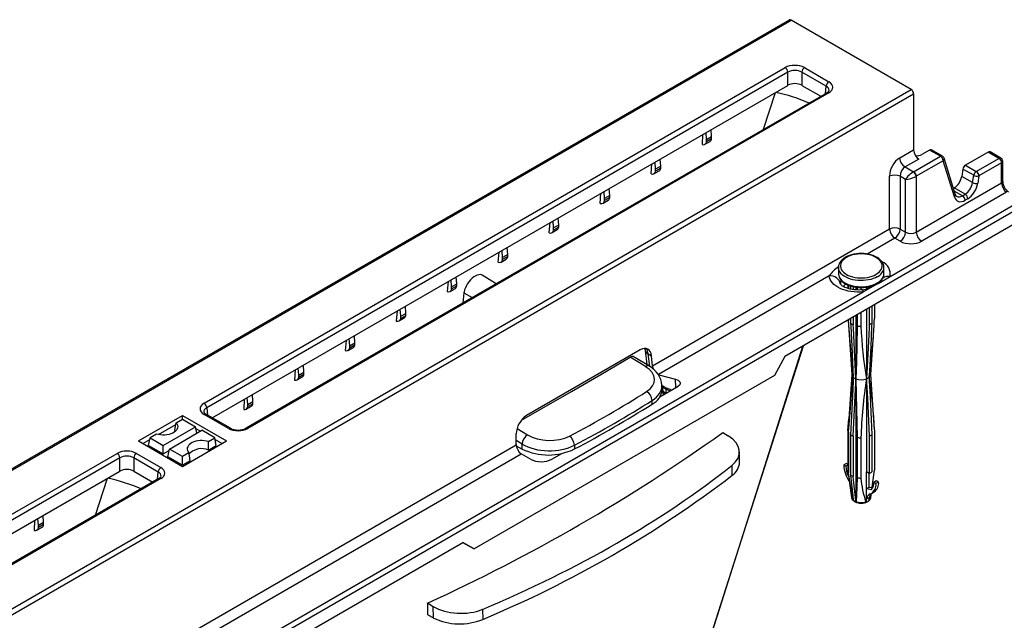
# Model space of a CAD drawing. Units: millimetres. Extents: x 70 to 4130, y 70 to 2900.
# Drawn here: x 3673 to 3933, y 2607 to 2765 of the extents above; entities that cross this region are included whole.
import ezdxf

# ---------------------------------------------------------------- set-up
doc = ezdxf.new("R2010")
doc.units = ezdxf.units.MM
doc.header["$LTSCALE"] = 10
doc.layers.add('HAURATON_PRODUCT_CONTOUR', color=7, linetype='Continuous', lineweight=25)

msp = doc.modelspace()

# ---------------------------------------------------------------- linework, layer by layer
at = {"layer": 'HAURATON_PRODUCT_CONTOUR'}
for p, q in [((3875.83, 2765.42), (3523.76, 2562.17)), ((3524.27, 2562.13), (3876.34, 2765.38)), ((3907.95, 2747.13), (3876.34, 2765.38)), ((3721.59, 2664.44), (3874.75, 2752.87)), ((3875.46, 2751.68), (3722.29, 2663.26)), ((3875.46, 2748.2), (3875.46, 2751.68)), ((3885.57, 2747.97), (3879.13, 2751.68)), ((3879.13, 2751.68), (3879.13, 2748.2)), ((3879.84, 2752.87), (3886.28, 2749.15)), ((3555.88, 2543.88), (3907.95, 2747.13)), ((3556.55, 2542.68), (3908.62, 2745.93)), ((3723.73, 2660.61), (3875.46, 2748.2)), ((3885.78, 2746.26), (3732.61, 2657.84)), ((3886.28, 2746.21), (3733.11, 2657.79)), ((3869.08, 2736.62), (3872.19, 2746.31)), ((3879.13, 2748.2), (3884.13, 2745.31)), ((3885.4, 2746.04), (3885.57, 2747.97)), ((3908.62, 2745.93), (3908.62, 2731.18)), ((3854.03, 2733.88), (3853.89, 2735.75)), ((3855.38, 2734.66), (3855.25, 2736.53)), ((3852.97, 2732.59), (3853.08, 2735.28)), ((3853.62, 2732.66), (3854.99, 2733.45)), ((3855.38, 2734.66), (3854.03, 2733.88)), ((3855.38, 2734.12), (3854.03, 2733.34)), ((3854.03, 2733.34), (3854.03, 2733.88)), ((3855.38, 2734.12), (3855.38, 2734.66)), ((3904.94, 2729.06), (3908.62, 2731.18)), ((3912.82, 2731.16), (3910.74, 2729.96)), ((3915.69, 2729.51), (3912.82, 2731.16)), ((3916.19, 2729.56), (3913.33, 2731.21)), ((3928.24, 2730.61), (3922.26, 2727.16)), ((3931.11, 2728.95), (3928.24, 2730.61)), ((3931.61, 2729), (3928.75, 2730.65)), ((3839.47, 2724.85), (3839.64, 2727.53)), ((3840.59, 2726.13), (3840.45, 2727.99)), ((3841.94, 2726.91), (3841.81, 2728.78)), ((3909.96, 2728.78), (3906.35, 2726.69)), ((3908.62, 2725.42), (3915.69, 2729.51)), ((3916.4, 2728.32), (3909.32, 2724.24)), ((3919.35, 2718.83), (3916.4, 2728.32)), ((3919.6, 2719.49), (3916.65, 2728.99)), ((3925.13, 2725.5), (3931.11, 2728.95)), ((3931.81, 2727.77), (3925.83, 2724.32)), ((3931.81, 2722.48), (3931.81, 2727.77)), ((3932.11, 2722.85), (3932.11, 2728.14)), ((3840.18, 2724.9), (3841.56, 2725.7)), ((3841.94, 2726.91), (3840.59, 2726.13)), ((3841.94, 2726.37), (3840.59, 2725.59)), ((3840.59, 2725.59), (3840.59, 2726.13)), ((3841.94, 2726.37), (3841.94, 2726.91)), ((3906.35, 2726.69), (3908.58, 2725.4)), ((3921.6, 2726.14), (3921.29, 2724.21)), ((3924.44, 2724.5), (3921.6, 2726.14)), ((3922.26, 2727.16), (3925.13, 2725.5)), ((3902.25, 2710.32), (3902.25, 2724.25)), ((3906.5, 2723.43), (3905.08, 2724.25)), ((3905.08, 2724.25), (3905.08, 2710.32)), ((3906.5, 2709.5), (3906.5, 2723.43)), ((3909.32, 2724.24), (3909.32, 2709.5)), ((3909.32, 2709.5), (3931.81, 2722.48)), ((3924.13, 2722.57), (3921.29, 2724.21)), ((3924.13, 2722.57), (3924.44, 2724.5)), ((3925.83, 2724.32), (3925.52, 2722.39)), ((3825.99, 2717.11), (3826.21, 2719.77)), ((3827.16, 2718.37), (3827.02, 2720.24)), ((3828.51, 2719.15), (3828.38, 2721.02)), ((3933.12, 2720.06), (3910.74, 2707.13)), ((3919.32, 2721.17), (3919.12, 2721.05)), ((3922.19, 2719.51), (3919.32, 2721.17)), ((3921.49, 2719.1), (3919.33, 2720.35)), ((3826.75, 2717.15), (3828.12, 2717.94)), ((3828.51, 2719.15), (3827.16, 2718.37)), ((3828.51, 2718.61), (3827.16, 2717.83)), ((3827.16, 2717.83), (3827.16, 2718.37)), ((3828.51, 2718.61), (3828.51, 2719.15)), ((3902.42, 2697.86), (3936.99, 2717.82)), ((3921.49, 2719.1), (3922.19, 2719.51)), ((3922.9, 2718.33), (3922.19, 2717.92)), ((3590.08, 2515.97), (3937.7, 2716.64)), ((3812.52, 2709.36), (3812.78, 2712.02)), ((3813.72, 2710.62), (3813.58, 2712.48)), ((3815.07, 2711.4), (3814.94, 2713.27)), ((3937.7, 2713.16), (3874.64, 2676.75)), ((3813.31, 2709.39), (3814.69, 2710.19)), ((3815.07, 2711.4), (3813.72, 2710.62)), ((3815.07, 2710.85), (3813.72, 2710.08)), ((3813.72, 2710.08), (3813.72, 2710.62)), ((3815.07, 2710.85), (3815.07, 2711.4)), ((3902.25, 2710.32), (3839.77, 2674.25)), ((3905.08, 2710.32), (3906.5, 2709.5)), ((3903.66, 2707.96), (3896.39, 2703.76)), ((3905.09, 2707.13), (3903.66, 2707.96)), ((3799.07, 2701.61), (3799.35, 2704.26)), ((3800.29, 2702.86), (3800.15, 2704.72)), ((3801.64, 2703.64), (3801.51, 2705.51)), ((3799.88, 2701.64), (3801.25, 2702.43)), ((3801.64, 2703.64), (3800.29, 2702.86)), ((3801.64, 2703.1), (3800.29, 2702.32)), ((3800.29, 2702.32), (3800.29, 2702.86)), ((3801.64, 2703.1), (3801.64, 2703.64)), ((3888.8, 2700.22), (3888.8, 2698.59)), ((3888.8, 2700.16), (3888.8, 2700.22)), ((3900.8, 2698.59), (3900.8, 2700.22)), ((3785.91, 2696.51), (3785.64, 2693.85)), ((3786.85, 2695.1), (3786.71, 2696.97)), ((3788.2, 2695.88), (3788.07, 2697.75)), ((3798.58, 2695.92), (3794.87, 2698.17)), ((3886.37, 2697.97), (3841.35, 2671.98)), ((3899.24, 2696.02), (3902.42, 2697.86)), ((3786.44, 2693.88), (3787.82, 2694.68)), ((3786.85, 2695.1), (3788.2, 2695.88)), ((3786.85, 2694.56), (3788.2, 2695.34)), ((3786.85, 2694.56), (3786.85, 2695.1)), ((3788.2, 2695.34), (3788.2, 2695.88)), ((3891.3, 2695.6), (3891.3, 2694.68)), ((3891.46, 2695.53), (3891.46, 2694.63)), ((3891.99, 2695.34), (3891.99, 2694.49)), ((3892.7, 2695.14), (3892.7, 2694.37)), ((3893.42, 2695.01), (3893.42, 2694.29)), ((3893.72, 2694.98), (3893.72, 2694.28)), ((3894.71, 2694.91), (3894.71, 2694.29)), ((3895.35, 2693.78), (3898.53, 2695.62)), ((3896.17, 2695.01), (3896.17, 2694.58)), ((3896.89, 2695.14), (3896.89, 2694.87)), ((3897.6, 2695.34), (3897.6, 2695.2)), ((3898.24, 2695.57), (3898.08, 2695.48)), ((3898.53, 2695.62), (3899.24, 2696.02)), ((3589.34, 2517.13), (3895.35, 2693.78)), ((3790.09, 2693.5), (3789.83, 2690.87)), ((3790.09, 2693.5), (3792.27, 2692.28)), ((3772.47, 2688.75), (3772.22, 2686.09)), ((3773.42, 2687.35), (3773.28, 2689.21)), ((3774.77, 2688.13), (3774.64, 2690)), ((3896.17, 2689.19), (3896.17, 2670.85)), ((3896.89, 2689.6), (3896.89, 2685.13)), ((3897.6, 2690.01), (3897.6, 2685.54)), ((3898.29, 2690.41), (3898.29, 2686.8)), ((3773.01, 2686.12), (3774.38, 2686.92)), ((3773.42, 2687.35), (3774.77, 2688.13)), ((3773.42, 2686.81), (3774.77, 2687.59)), ((3773.42, 2686.81), (3773.42, 2687.35)), ((3774.77, 2687.59), (3774.77, 2688.13)), ((3891.32, 2686.38), (3892.3, 2671.99)), ((3891.46, 2686.47), (3891.46, 2686.13)), ((3891.99, 2686.77), (3891.99, 2685.54)), ((3892.7, 2687.18), (3892.7, 2685.13)), ((3893.42, 2687.59), (3893.42, 2670.85)), ((3893.72, 2687.77), (3893.72, 2684.82)), ((3894.71, 2688.34), (3894.71, 2684.73)), ((3897.29, 2671.99), (3898.09, 2683.66)), ((3759.04, 2680.99), (3758.82, 2678.33)), ((3759.98, 2679.59), (3759.84, 2681.46)), ((3761.33, 2680.37), (3761.2, 2682.24)), ((3759.57, 2678.37), (3760.95, 2679.16)), ((3759.98, 2679.59), (3761.33, 2680.37)), ((3759.98, 2679.05), (3761.33, 2679.83)), ((3759.98, 2679.05), (3759.98, 2679.59)), ((3761.33, 2679.83), (3761.33, 2680.37)), ((3836.56, 2678.5), (3806.55, 2661.18)), ((3837.81, 2678.44), (3838.28, 2674.6)), ((3837.97, 2674.08), (3833.9, 2676.55)), ((3838.97, 2674.18), (3834.95, 2676.62)), ((3838.67, 2677.46), (3839.53, 2676.96)), ((3839.08, 2674.11), (3838.67, 2677.46)), ((3839.77, 2674.25), (3839.53, 2676.96)), ((3874.64, 2676.75), (3871.96, 2671.77)), ((3745.6, 2673.23), (3745.43, 2670.55)), ((3746.55, 2671.84), (3746.41, 2673.7)), ((3747.9, 2672.62), (3747.77, 2674.49)), ((3746.14, 2670.61), (3747.51, 2671.41)), ((3746.55, 2671.84), (3747.9, 2672.62)), ((3746.55, 2671.3), (3747.9, 2672.08)), ((3746.55, 2671.3), (3746.55, 2671.84)), ((3747.9, 2672.08), (3747.9, 2672.62)), ((3871.96, 2671.77), (3792.76, 2626.05)), ((3841.43, 2671.89), (3845.89, 2670.77)), ((3845.94, 2668.57), (3845.89, 2670.77)), ((3892.29, 2672.05), (3891.5, 2660.37)), ((3893.42, 2670.85), (3893.42, 2638.41)), ((3896.17, 2670.85), (3896.17, 2646.35)), ((3898.29, 2657.43), (3897.3, 2672.05)), ((3841.72, 2666.13), (3846.51, 2668.9)), ((3842.3, 2668.11), (3842.28, 2669.18)), ((3842.29, 2668.77), (3842.71, 2668.53)), ((3842.34, 2668.74), (3842.55, 2667.6)), ((3843.4, 2667.11), (3843.4, 2668.17)), ((3732.16, 2665.48), (3732.06, 2662.78)), ((3733.11, 2664.08), (3732.97, 2665.95)), ((3734.46, 2664.86), (3734.33, 2666.73)), ((3842.55, 2667.6), (3843.4, 2667.11)), ((3842.67, 2666.68), (3842.64, 2667.08)), ((3842.96, 2666.85), (3842.96, 2666.85)), ((3722.29, 2663.26), (3722.47, 2661.34)), ((3732.7, 2662.86), (3734.08, 2663.65)), ((3733.11, 2664.08), (3734.46, 2664.86)), ((3733.11, 2663.54), (3734.46, 2664.32)), ((3733.11, 2663.54), (3733.11, 2664.08)), ((3734.46, 2664.32), (3734.46, 2664.86)), ((3839.7, 2664.21), (3839.68, 2665.19)), ((3704.3, 2654.51), (3715.9, 2661.2)), ((3714.2, 2659.28), (3715.9, 2660.26)), ((3715.9, 2661.2), (3727.49, 2654.51)), ((3715.9, 2660.26), (3715.9, 2661.2)), ((3715.9, 2660.26), (3719.36, 2658.26)), ((3728.03, 2657.79), (3721.59, 2661.51)), ((3728.53, 2657.84), (3722.09, 2661.56)), ((3891.3, 2657.3), (3891.5, 2660.37)), ((3709.54, 2656.18), (3714.12, 2658.82)), ((3710.81, 2653.33), (3719.36, 2658.26)), ((3719.67, 2656.56), (3719.36, 2658.26)), ((3719.44, 2657.8), (3720.63, 2657.11)), ((3804.09, 2657.8), (3806.86, 2656.12)), ((3705.47, 2653.83), (3707.27, 2654.86)), ((3706.98, 2653.28), (3707.35, 2655.32)), ((3709.05, 2656.3), (3707.35, 2655.32)), ((3707.35, 2655.32), (3710.81, 2653.33)), ((3712.44, 2652.38), (3720.99, 2657.32)), ((3713.87, 2657.26), (3714.05, 2657.06)), ((3724.45, 2655.32), (3720.99, 2657.32)), ((3722.75, 2654.34), (3724.45, 2655.32)), ((3724.82, 2653.28), (3724.45, 2655.32)), ((3724.53, 2654.86), (3726.32, 2653.83)), ((3803.87, 2653.52), (3803.87, 2656.37)), ((3858.3, 2656.71), (3859.76, 2655.83)), ((3891.3, 2657.3), (3891.3, 2646.69)), ((3891.46, 2656.73), (3891.46, 2646.12)), ((3891.99, 2656.14), (3891.99, 2645.53)), ((3892.7, 2655.73), (3892.7, 2645.12)), ((3893.72, 2655.43), (3893.72, 2644.81)), ((3894.71, 2655.33), (3894.71, 2644.72)), ((3896.89, 2655.73), (3896.89, 2645.94)), ((3897.6, 2656.14), (3897.6, 2646.34)), ((3898.29, 2657.4), (3898.29, 2657.43)), ((3898.29, 2657.4), (3898.29, 2646.79)), ((3663.7, 2572.61), (3803.87, 2653.52)), ((3704.3, 2654.51), (3715.9, 2647.81)), ((3706.98, 2653.28), (3710.81, 2651.07)), ((3710.81, 2651.07), (3710.81, 2653.33)), ((3712.07, 2650.34), (3712.44, 2652.38)), ((3715.9, 2650.39), (3712.44, 2652.38)), ((3715.9, 2647.81), (3727.49, 2654.51)), ((3722.79, 2652.11), (3724.82, 2653.28)), ((3805.41, 2653.69), (3803.87, 2654.63)), ((3803.89, 2653.22), (3805.43, 2652.37)), ((3805.43, 2652.37), (3805.41, 2653.69)), ((3819.21, 2653.37), (3819.23, 2652.4)), ((3545.52, 2562.8), (3698.68, 2651.22)), ((3699.39, 2650.04), (3546.22, 2561.62)), ((3665.28, 2570.34), (3805.21, 2651.12)), ((3699.39, 2646.56), (3699.39, 2650.04)), ((3709.5, 2646.32), (3703.06, 2650.04)), ((3703.06, 2650.04), (3703.06, 2646.56)), ((3703.77, 2651.22), (3710.21, 2647.5)), ((3710.81, 2651.07), (3712.36, 2651.97)), ((3715.9, 2648.13), (3712.07, 2650.34)), ((3717.6, 2651.37), (3715.9, 2650.39)), ((3715.9, 2648.13), (3715.9, 2650.39)), ((3807.64, 2649.72), (3805.21, 2651.12)), ((3813.29, 2649.72), (3815.87, 2651.21)), ((3862.76, 2648.9), (3862.7, 2651.66)), ((3717.93, 2649.3), (3715.9, 2648.13)), ((3860.82, 2645.48), (3860.77, 2648.12)), ((3890.91, 2648.57), (3890.2, 2648.17)), ((3890.2, 2648.17), (3890.77, 2647.84)), ((3891.3, 2648.15), (3890.77, 2647.84)), ((3890.91, 2648.57), (3891.3, 2648.35)), ((3547.66, 2558.97), (3699.39, 2646.56)), ((3709.71, 2644.62), (3556.54, 2556.2)), ((3710.21, 2644.57), (3557.04, 2556.15)), ((3693.01, 2634.98), (3696.12, 2644.67)), ((3703.06, 2646.56), (3708.06, 2643.67)), ((3709.33, 2644.4), (3709.5, 2646.32)), ((3891.31, 2646.58), (3892.25, 2639.64)), ((3891.47, 2645.4), (3891.34, 2645.32)), ((3891.5, 2645.16), (3891.34, 2645.32)), ((3896.17, 2646.35), (3896.16, 2646.34)), ((3896.16, 2638.41), (3896.16, 2646.34)), ((3896.89, 2645.94), (3896.17, 2646.35)), ((3896.89, 2642.36), (3896.89, 2645.94)), ((3896.89, 2642.36), (3896.89, 2645.94)), ((3896.17, 2641.96), (3897.54, 2641.74)), ((3896.17, 2639.11), (3896.17, 2641.96)), ((3896.88, 2642.36), (3897.85, 2642.21)), ((3897.69, 2642.24), (3897.98, 2644.35)), ((3898.83, 2644), (3898.12, 2643.59)), ((3898.68, 2643.27), (3898.12, 2643.59)), ((3899.39, 2643.68), (3898.68, 2643.27)), ((3899.39, 2643.68), (3898.83, 2644)), ((3892.25, 2639.64), (3892.26, 2639.6)), ((3896.89, 2638.83), (3896.89, 2639.59)), ((3896.89, 2638.83), (3896.89, 2639.58)), ((3897.34, 2639.64), (3897.48, 2640.67)), ((3897.52, 2640.7), (3898.23, 2641.11)), ((3896.16, 2638.41), (3896.16, 2638.41)), ((3896.89, 2638.83), (3896.89, 2638.83)), ((3677.96, 2632.24), (3677.82, 2634.11)), ((3679.31, 2633.02), (3679.18, 2634.89)), ((3676.9, 2630.95), (3677.01, 2633.64)), ((3677.55, 2631.02), (3678.92, 2631.81)), ((3679.31, 2633.02), (3677.96, 2632.24)), ((3679.31, 2632.48), (3677.96, 2631.7)), ((3677.96, 2631.7), (3677.96, 2632.24)), ((3679.31, 2632.48), (3679.31, 2633.02)), ((3698.57, 2575.11), (3789.78, 2627.77)), ((3792.76, 2626.05), (3789.78, 2627.77)), ((3791.23, 2626.93), (3792.76, 2626.05)), ((3780.52, 2611.81), (3781.98, 2610.92)), ((3782.05, 2607.86), (3781.98, 2610.92)), ((3780.6, 2608.65), (3782.05, 2607.86)), ((3794.97, 2610.13), (3795.03, 2607.49))]:
    msp.add_line(p, q, dxfattribs=at)
at = {"layer": 'HAURATON_PRODUCT_CONTOUR', "flags": 128}
for points in [[(3900.79, 2700.2), (3900.79, 2700.35), (3900.73, 2700.76), (3900.61, 2701.15), (3900.41, 2701.54), (3900.15, 2701.9), (3899.82, 2702.25), (3899.43, 2702.58), (3898.98, 2702.87), (3898.48, 2703.13), (3897.94, 2703.36), (3897.36, 2703.55), (3896.75, 2703.7), (3896.12, 2703.81), (3895.48, 2703.87), (3894.82, 2703.9), (3894.17, 2703.88), (3893.52, 2703.81), (3892.89, 2703.71), (3892.28, 2703.56), (3891.7, 2703.38), (3891.15, 2703.15), (3890.65, 2702.89), (3890.19, 2702.6), (3889.79, 2702.27), (3889.45, 2701.91), (3889.17, 2701.52), (3888.97, 2701.12), (3888.85, 2700.71), (3888.8, 2700.3), (3888.8, 2700.16)], [(3898.68, 2698.38), (3899.13, 2698.67), (3899.5, 2698.99), (3899.81, 2699.33), (3900.05, 2699.68), (3900.21, 2700.06), (3900.29, 2700.44), (3900.29, 2700.82), (3900.21, 2701.2), (3900.05, 2701.57), (3899.81, 2701.93), (3899.5, 2702.27), (3899.13, 2702.59), (3898.68, 2702.87), (3898.19, 2703.13), (3897.64, 2703.35), (3897.05, 2703.52), (3896.43, 2703.66), (3895.79, 2703.75), (3895.13, 2703.8), (3894.46, 2703.8), (3893.8, 2703.75), (3893.16, 2703.66), (3892.54, 2703.52), (3891.95, 2703.35), (3891.4, 2703.13), (3890.91, 2702.87), (3890.47, 2702.59), (3890.09, 2702.27), (3889.78, 2701.93), (3889.54, 2701.57), (3889.39, 2701.2), (3889.31, 2700.82), (3889.31, 2700.44), (3889.39, 2700.06), (3889.54, 2699.68), (3889.78, 2699.33), (3890.09, 2698.99), (3890.47, 2698.67), (3890.91, 2698.38), (3891.4, 2698.13), (3891.95, 2697.91), (3892.54, 2697.73), (3893.16, 2697.6), (3893.8, 2697.51), (3894.46, 2697.46), (3895.13, 2697.46), (3895.79, 2697.51), (3896.43, 2697.6), (3897.05, 2697.73), (3897.64, 2697.91), (3898.19, 2698.13), (3898.68, 2698.38)], [(3899.04, 2697.77), (3898.52, 2697.5), (3897.95, 2697.27), (3897.33, 2697.08), (3896.68, 2696.93), (3896.01, 2696.83), (3895.32, 2696.77), (3894.62, 2696.76), (3893.93, 2696.79), (3893.24, 2696.88), (3892.58, 2697), (3891.95, 2697.17), (3891.35, 2697.38), (3890.81, 2697.63), (3890.31, 2697.92), (3889.88, 2698.23), (3889.51, 2698.58), (3889.22, 2698.94), (3889, 2699.32), (3888.86, 2699.72), (3888.8, 2700.12), (3888.8, 2700.16)], [(3794.86, 2698.16), (3794.75, 2698.24), (3794.41, 2698.32), (3794.03, 2698.31), (3793.61, 2698.21), (3793.18, 2698.02), (3792.72, 2697.74), (3792.28, 2697.39), (3791.84, 2696.97), (3791.44, 2696.5), (3791.06, 2695.98), (3790.74, 2695.45), (3790.47, 2694.89), (3790.27, 2694.34), (3790.14, 2693.8), (3790.09, 2693.5)], [(3895.35, 2693.78), (3894.54, 2693.73), (3893.72, 2693.72), (3892.91, 2693.77), (3892.11, 2693.87), (3891.34, 2694.01), (3890.59, 2694.2), (3889.89, 2694.44), (3889.23, 2694.71), (3888.62, 2695.03), (3888.08, 2695.38), (3887.6, 2695.76), (3887.19, 2696.17), (3886.86, 2696.6), (3886.62, 2697.05), (3886.45, 2697.51), (3886.37, 2697.97)], [(3888.8, 2698.61), (3888.8, 2698.46), (3888.86, 2698.05), (3888.99, 2697.65), (3889.18, 2697.27), (3889.44, 2696.91), (3889.77, 2696.56), (3890.16, 2696.23), (3890.61, 2695.94), (3891.11, 2695.67), (3891.65, 2695.45), (3892.23, 2695.26), (3892.84, 2695.11), (3893.47, 2695), (3894.11, 2694.94), (3894.77, 2694.91), (3895.42, 2694.93), (3896.07, 2694.99), (3896.7, 2695.1), (3897.31, 2695.24), (3897.89, 2695.43), (3898.44, 2695.65), (3898.95, 2695.92), (3899.4, 2696.21), (3899.8, 2696.54), (3900.14, 2696.9), (3900.42, 2697.29), (3900.62, 2697.69), (3900.74, 2698.1), (3900.79, 2698.51), (3900.79, 2698.58)], [(3888.8, 2698.59), (3888.8, 2698.49), (3888.86, 2698.09), (3889, 2697.69), (3889.22, 2697.31), (3889.51, 2696.94), (3889.88, 2696.6), (3890.31, 2696.29), (3890.81, 2696), (3891.35, 2695.75), (3891.95, 2695.54), (3892.58, 2695.37), (3893.24, 2695.24), (3893.93, 2695.16), (3894.62, 2695.13), (3895.32, 2695.14), (3896.01, 2695.2), (3896.68, 2695.3), (3897.33, 2695.45), (3897.95, 2695.64), (3898.52, 2695.87), (3899.04, 2696.14), (3899.5, 2696.44), (3899.9, 2696.77), (3900.23, 2697.12), (3900.49, 2697.5), (3900.67, 2697.89), (3900.77, 2698.29), (3900.8, 2698.59)], [(3889.48, 2696.86), (3889.37, 2696.39), (3889.35, 2695.86)], [(3895.06, 2694.32), (3894.76, 2694.29), (3894.17, 2694.27), (3893.57, 2694.28), (3892.98, 2694.33), (3892.41, 2694.41), (3891.87, 2694.52), (3891.36, 2694.65), (3890.91, 2694.81), (3890.5, 2694.98), (3890.16, 2695.16), (3889.87, 2695.33), (3889.66, 2695.5), (3889.5, 2695.64), (3889.4, 2695.75), (3889.36, 2695.82), (3889.35, 2695.84)], [(3895.35, 2693.78), (3895.27, 2694.02), (3895.19, 2694.2), (3895.12, 2694.29), (3895.06, 2694.32)], [(3892.71, 2671.25), (3892.35, 2675.16), (3891.46, 2686.13)], [(3891.99, 2685.54), (3892.04, 2684.63), (3892.3, 2679.47), (3892.71, 2671.25)], [(3893.42, 2670.85), (3892.75, 2684.22), (3892.7, 2685.13)], [(3893.72, 2684.82), (3893.62, 2679.67), (3893.52, 2675.25), (3893.42, 2670.85)], [(3896.89, 2685.13), (3896.85, 2684.22), (3896.59, 2679.06), (3896.17, 2670.85)], [(3897.6, 2685.54), (3897.55, 2684.63), (3897.29, 2679.47), (3896.88, 2671.25)], [(3837.72, 2678.87), (3837.76, 2678.73), (3837.81, 2678.44)], [(3855.87, 2605.3), (3856.9, 2608.54), (3868.23, 2644.3), (3879.41, 2679.51)], [(3855.88, 2605.32), (3866.57, 2638.88), (3879.56, 2679.59)], [(3805.22, 2659.97), (3810.63, 2663.04), (3818.44, 2667.52), (3826.19, 2672.02), (3833.9, 2676.55)], [(3845.89, 2670.77), (3846.26, 2670.65), (3846.58, 2670.48), (3846.84, 2670.28), (3847.01, 2670.05), (3847.09, 2669.81), (3847.07, 2669.56), (3846.97, 2669.32), (3846.78, 2669.09), (3846.51, 2668.9)], [(3891.46, 2656.73), (3891.89, 2662.08), (3892.28, 2666.67), (3892.71, 2671.25)], [(3892.71, 2671.25), (3892.66, 2670.29), (3892.47, 2666.22), (3891.99, 2656.14)], [(3892.7, 2655.73), (3893.37, 2669.88), (3893.42, 2670.85)], [(3893.42, 2670.85), (3893.51, 2666.78), (3893.72, 2655.43)], [(3896.17, 2670.85), (3896.22, 2669.88), (3896.41, 2665.81), (3896.89, 2655.73)], [(3896.88, 2671.25), (3896.93, 2670.29), (3897.12, 2666.22), (3897.6, 2656.14)], [(3842.55, 2667.6), (3842.31, 2667.74), (3842.29, 2667.76)], [(3714.2, 2659.28), (3714.43, 2658.98), (3714.58, 2658.66), (3714.64, 2658.33), (3714.62, 2658), (3714.52, 2657.68), (3714.33, 2657.37), (3714.07, 2657.08), (3713.73, 2656.81), (3713.32, 2656.58), (3712.86, 2656.38), (3712.36, 2656.23), (3711.82, 2656.12), (3711.26, 2656.06), (3710.69, 2656.05), (3710.12, 2656.09), (3709.57, 2656.17), (3709.05, 2656.3)], [(3713.87, 2657.26), (3714.07, 2658.47), (3714.2, 2659.28)], [(3722.75, 2654.34), (3722.22, 2654.48), (3721.67, 2654.56), (3721.11, 2654.6), (3720.54, 2654.59), (3719.98, 2654.53), (3719.44, 2654.42), (3718.93, 2654.27), (3718.47, 2654.07), (3718.07, 2653.84), (3717.73, 2653.57), (3717.46, 2653.28), (3717.28, 2652.97), (3717.17, 2652.65), (3717.15, 2652.32), (3717.22, 2651.99), (3717.37, 2651.67), (3717.6, 2651.37)], [(3722.79, 2652.11), (3722.77, 2653.45), (3722.75, 2654.34)], [(3717.93, 2649.3), (3717.73, 2650.54), (3717.6, 2651.37)], [(3892.64, 2638.97), (3891.99, 2642.77), (3891.46, 2646.12)], [(3891.99, 2645.53), (3892.08, 2644.67), (3892.56, 2640.01), (3892.67, 2638.94)], [(3893.38, 2638.53), (3893.27, 2639.61), (3892.79, 2644.26), (3892.7, 2645.12)], [(3893.72, 2644.81), (3893.52, 2640.2), (3893.43, 2638.51)], [(3897.67, 2642.24), (3897.8, 2643.05), (3898.29, 2646.79)], [(3892.27, 2639.59), (3892.32, 2639.37), (3892.45, 2639.11), (3892.65, 2638.87), (3892.9, 2638.65), (3893.21, 2638.46), (3893.57, 2638.31), (3893.96, 2638.2), (3894.38, 2638.13), (3894.8, 2638.11), (3895.23, 2638.14), (3895.64, 2638.2), (3896.04, 2638.32), (3896.4, 2638.47), (3896.72, 2638.68), (3896.99, 2638.92), (3897.17, 2639.17), (3897.29, 2639.43), (3897.32, 2639.61)], [(3896.17, 2639.11), (3896.3, 2639.28), (3896.45, 2639.42), (3896.6, 2639.52), (3896.72, 2639.56), (3896.82, 2639.55), (3896.88, 2639.51)], [(3892.71, 2638.82), (3892.65, 2638.92), (3892.64, 2638.97)], [(3892.67, 2638.94), (3892.68, 2638.9), (3892.71, 2638.82)], [(3893.43, 2638.51), (3893.42, 2638.43), (3893.42, 2638.41)], [(3780.6, 2608.65), (3780.59, 2608.99), (3780.53, 2611.47), (3780.52, 2611.81)]]:
    msp.add_lwpolyline(points, dxfattribs=at)
at = {"layer": 'HAURATON_PRODUCT_CONTOUR'}
for centre, radius, start, end in [((3873.92, 2751.56), 1.55, 4.4665, 57.2659), ((3880.67, 2751.56), 1.55, 122.7341, 175.5335), ((3887.11, 2747.85), 1.55, 122.7341, 175.5335), ((3861.88, 2698.99), 48.49, 66.7085, 77.6268), ((3885.36, 2747.21), 1.03, 293.6132, 339.3711), ((3885.99, 2745.81), 0.496, 53.8916, 114.7979), ((3908.02, 2729.3), 3.1, 184.4665, 237.2659), ((3915.98, 2729.09), 0.507, 65.9829, 125.3276), ((3914.85, 2728.2), 1.55, 4.4665, 57.2659), ((3915.69, 2728.69), 1, 17.2718, 60.0027), ((3915.99, 2728.85), 0.666, 307.3249, 11.4737), ((3931.4, 2728.55), 0.5, 65.5095, 125.8009), ((3930.27, 2727.65), 1.55, 4.4665, 57.2659), ((3931.11, 2728.14), 1, 0, 60.0027), ((3931.66, 2728.2), 0.455, 290.1346, 352.1764), ((3907.64, 2724.09), 1.62, 4.0865, 54.315), ((3907.78, 2724.12), 1.55, 4.4665, 57.2659), ((3925.98, 2724.18), 1.57, 122.9339, 168.3722), ((3924.29, 2724.2), 1.55, 4.4665, 57.2659), ((3903.66, 2721.16), 3.4, 65.4503, 114.5497), ((3925.1, 2724.6), 2.24, 244.3517, 280.724), ((3925.41, 2726.52), 2.24, 244.3517, 280.724), ((3931.66, 2722.91), 0.455, 290.1346, 352.1764), ((3935.53, 2722.95), 3.42, 181.6914, 236.1387), ((3918.95, 2719.36), 0.666, 307.3249, 11.4737), ((3920.39, 2719.65), 0.804, 191.6207, 236.889), ((3920.65, 2717.8), 1.55, 4.4665, 57.2659), ((3921.36, 2718.21), 1.55, 4.4665, 57.2659), ((3903.66, 2707.23), 3.4, 65.4503, 114.5497), ((3905.34, 2710.56), 3.1, 184.4665, 237.2659), ((3901.99, 2710.56), 3.1, 302.7341, 355.5335), ((3903.41, 2709.74), 3.1, 302.7341, 355.5335), ((3912.41, 2709.74), 3.1, 184.4665, 237.2659), ((3898.97, 2698.47), 3.5, 349.9589, 67.2898), ((3893.96, 2692.78), 9.2, 124.0602, 145.6241), ((3897.72, 2700.57), 3.09, 295.1408, 353.1074), ((3886.68, 2695.25), 2.74, 12.8397, 96.461), ((3902.07, 2694.78), 3.1, 83.4363, 121.1028), ((3892.38, 2693.22), 3.09, 121.4475, 139.5037), ((3893.66, 2702.56), 8.36, 279.6414, 301.9095), ((3898.6, 2694.57), 1.05, 94.1136, 120.5202), ((3892.66, 2686.8), 1.37, 197.0313, 209.2959), ((3727.33, 2694.51), 171.14, 352.1907, 357.4176), ((3893.98, 2688.16), 3.29, 232.8781, 247.1273), ((3894.79, 2690.6), 5.87, 259.5802, 269.2591), ((4012.25, 2690.1), 117.66, 182.6178, 189.4192), ((3895.61, 2688.16), 3.29, 292.8727, 307.1219), ((3839.12, 2678.72), 1.34, 192.2156, 250.3433), ((3834.48, 2675.77), 0.969, 61.1342, 126.3338), ((3838.55, 2673.33), 0.944, 63.3889, 127.8046), ((3836.07, 2668.67), 6.22, 4.7732, 62.208), ((3893.38, 2672.11), 1.09, 186.3701, 231.9585), ((3894.22, 2673.05), 2.35, 229.9782, 250.0271), ((3894.8, 2674.66), 4.05, 250.1157, 289.8843), ((4029.96, 2650.4), 135.34, 171.3102, 177.9109), ((3895.37, 2673.05), 2.35, 289.9729, 310.0218), ((3896.21, 2672.11), 1.09, 308.0415, 353.6299), ((3801.1, 2654.48), 97.23, 1.7194, 9.9317), ((3837.57, 2668.45), 4.75, 296.6904, 355.8037), ((3847.81, 2677.17), 10.03, 239.5211, 250.4965), ((3836.71, 2664.98), 2.98, 4.0706, 59.1163), ((3843.96, 2668.58), 2, 211.9571, 240.0027), ((3843.47, 2667.61), 0.917, 180.7669, 236.1888), ((3720.75, 2663.14), 1.55, 4.4665, 57.2659), ((3681.94, 2913.85), 295.31, 297.7037, 302.2909), ((3722.43, 2662.44), 0.944, 198.2488, 248.5064), ((3721.88, 2661.12), 0.482, 64.2697, 127.0408), ((3728.32, 2657.41), 0.482, 63.9206, 127.0752), ((3730.57, 2661.87), 4.51, 243.1045, 296.8955), ((3732.82, 2657.39), 0.497, 53.9256, 114.4209), ((3585.4, 3039.62), 470.21, 294.517, 305.4776), ((3808.54, 2653.46), 3.15, 122.4165, 175.8402), ((3815.98, 2653.19), 3.23, 3.1567, 53.5779), ((3892.57, 2657.37), 1.28, 182.9159, 209.7639), ((3893.98, 2658.77), 3.29, 232.8781, 247.1273), ((3894.79, 2661.2), 5.87, 259.5802, 269.2591), ((3895.61, 2658.77), 3.29, 292.8727, 307.1219), ((3720.98, 2647.8), 4.68, 67.163, 135.6393), ((3812.31, 2666.59), 15.79, 244.2032, 296.0109), ((3697.85, 2649.92), 1.55, 4.4665, 57.2659), ((3704.6, 2649.92), 1.55, 122.7341, 175.5335), ((3711.04, 2646.2), 1.55, 122.7341, 175.5335), ((3858.31, 2649.15), 4.45, 304.3463, 356.7438), ((3898.54, 2648.5), 8.35, 182.2755, 214.7897), ((3897.22, 2647.99), 6.46, 181.3256, 204.4039), ((3685.81, 2597.35), 48.49, 66.7085, 77.6268), ((3709.3, 2645.56), 1.03, 293.6132, 339.3711), ((3709.92, 2644.17), 0.496, 53.8916, 114.7979), ((3681.95, 2879.35), 294.44, 292.5847, 307.4099), ((3892.57, 2646.75), 1.28, 182.9159, 209.7639), ((3893.98, 2648.15), 3.29, 232.8781, 247.1273), ((3894.79, 2650.59), 5.87, 259.5802, 269.2591), ((3921.51, 2647.04), 26.9, 184.9576, 198.6067), ((3895.61, 2648.97), 3.29, 292.8727, 307.1219), ((3896.06, 2642.94), 2.64, 295.4387, 7.2123), ((3895.32, 2643.44), 2.8, 322.4758, 3.0594), ((3896.65, 2643.37), 2.76, 304.9333, 6.3789), ((3893.37, 2639.83), 1.13, 191.872, 229.9857), ((3897.85, 2639), 1.68, 112.8613, 176.4721), ((3898.82, 2639.31), 1.95, 137.5024, 173.9893), ((3882.19, 2643.27), 15.43, 344.1377, 349.9628), ((3896.29, 2639.8), 1.06, 314.4827, 351.0394), ((3894.21, 2640.77), 2.39, 230.1764, 249.8289), ((3893.66, 2638.55), 0.281, 184.5204, 209.5342), ((3894.8, 2642.45), 4.18, 250.9331, 286.9446), ((3896.12, 2638.53), 0.129, 214.1454, 287.6671), ((3895.37, 2640.61), 2.34, 289.6088, 310.3859), ((3896.5, 2639.24), 0.568, 313.8021, 339.9824), ((3788.94, 2622.17), 15.89, 244.2841, 292.518)]:
    msp.add_arc(centre, radius, start, end, dxfattribs=at)
for centre, major_axis, ratio, start_param, end_param in [((3876.3, 2764.54), (-0.458, 0.89), 0.606756, 5.526942, 6.312259), ((3877.29, 2751.39), (3.6, 0), 0.578871, 0.786768, 2.354825), ((3877.29, 2750.57), (2.6, 0), 0.6033, 0.786768, 2.354825), ((3877.29, 2747.14), (2.6, 0), 0.578871, 0.786768, 2.354825), ((3883.72, 2747.68), (3.61, 0), 0.575709, 5.499157, 7.067214), ((3883.72, 2746.86), (2.61, 0.09), 0.574044, 6.207958, 7.04743), ((3907.91, 2746.29), (-0.458, 0.89), 0.606756, 4.008506, 5.526942), ((3852.58, 2734.37), (-1.05, 1.7), 0.597167, 2.606319, 3.754895), ((3854.03, 2735.21), (-0.95, 1.76), 0.556891, 3.157869, 3.789886), ((3910.04, 2730.46), (-0.92, 1.78), 0.606756, 0.866913, 2.38535), ((3912.86, 2730.32), (0.458, 0.89), 0.606756, 6.254111, 7.039428), ((3928.28, 2729.77), (0.458, 0.89), 0.606756, 6.254111, 7.039428), ((3905.08, 2725.7), (1.83, 3.56), 0.606756, 0.756243, 2.274679), ((3909.33, 2730.78), (2, 0), 0.578871, 4.604183, 5.496418), ((3839.15, 2726.62), (-1.05, 1.7), 0.597167, 2.563077, 3.754895), ((3840.59, 2727.45), (-0.95, 1.76), 0.556891, 3.157869, 3.789886), ((3906.5, 2724.97), (0.82, 1.83), 0.633992, 0.720984, 2.239421), ((3907.91, 2724.16), (1.54, 1.41), 0.291523, 0.877576, 2.396013), ((3907.91, 2725.83), (1, 0), 0.578871, 5.446797, 5.496418), ((3922.29, 2726.32), (0.458, 0.89), 0.606756, 0.756243, 2.06524), ((3907.91, 2724.16), (2, 0.6), 0.209925, 3.864959, 5.383395), ((3907.91, 2725.02), (2, 0), 0.547113, 5.446797, 5.496418), ((3919.21, 2723.68), (1.37, 2.67), 0.606756, 3.897836, 5.206832), ((3922.05, 2722.05), (1.33, 2.69), 0.616102, 3.886802, 5.195799), ((3922.75, 2721.68), (1.83, 3.56), 0.606756, 3.897836, 5.206832), ((3933.23, 2721.75), (-0.87, 1.8), 0.620679, 0.88373, 2.402166), ((3825.71, 2718.86), (-1.05, 1.7), 0.597167, 2.530298, 3.754895), ((3827.16, 2719.7), (-0.95, 1.76), 0.556891, 3.157869, 3.789886), ((3922.04, 2721.27), (1.83, 3.56), 0.606756, 2.588839, 3.897836), ((3921.34, 2721.64), (1.33, 2.69), 0.616102, 3.107075, 3.886802), ((3812.28, 2711.1), (-1.05, 1.7), 0.597167, 2.508231, 3.754895), ((3813.72, 2711.94), (-0.95, 1.76), 0.556891, 3.157869, 3.789886), ((3907.91, 2710.41), (2, 0), 0.642387, 3.92836, 5.496418), ((3907.91, 2708.77), (4, 0), 0.578871, 3.92836, 5.496418), ((3798.84, 2703.35), (-1.05, 1.7), 0.597167, 2.497251, 3.754895), ((3800.29, 2704.18), (-0.95, 1.76), 0.556891, 3.157869, 3.789886), ((3785.41, 2695.59), (-1.05, 1.7), 0.597167, 2.497878, 3.754895), ((3786.85, 2696.43), (-0.95, 1.76), 0.556891, 3.157869, 3.789886), ((3771.97, 2687.84), (-1.05, 1.7), 0.597167, 2.510061, 3.754895), ((3773.42, 2688.67), (-0.95, 1.76), 0.556891, 3.157869, 3.789886), ((3758.54, 2680.08), (-1.05, 1.7), 0.597167, 2.533279, 3.754895), ((3759.98, 2680.92), (-0.95, 1.76), 0.556891, 3.157869, 3.789886), ((3836.71, 2675.15), (1.83, 3.56), 0.606756, 5.520992, 7.039428), ((3835.87, 2675.64), (1.41, 3.78), 0.660364, 5.439896, 5.931955), ((3832.31, 2670.81), (8, -0.19), 0.592181, 5.560123, 7.083444), ((3841.18, 2673.52), (-1.07, 1.69), 0.546414, 0.814259, 1.2894), ((3745.1, 2672.32), (-1.05, 1.7), 0.597167, 2.567171, 3.754895), ((3746.55, 2673.16), (-0.95, 1.76), 0.556891, 3.157869, 3.789886), ((3832.28, 2669.2), (10, -0.15), 0.586285, 5.554146, 6.305613), ((3846.48, 2669.02), (4.97, -1.3), 0.295776, 3.787058, 4.452368), ((3846.88, 2669.59), (5.68, -0.9), 0.406333, 3.838982, 3.956506), ((3613.84, 2791.81), (303.12, -7.34), 0.592181, 5.465173, 5.560123), ((3724.14, 2662.98), (3.61, 0), 0.575709, 2.357564, 3.925621), ((3724.14, 2662.16), (2.61, -0.09), 0.574044, 2.377347, 3.21077), ((3731.67, 2664.57), (-1.05, 1.7), 0.597167, 2.611496, 3.754895), ((3733.11, 2665.4), (-0.95, 1.76), 0.556891, 3.157869, 3.789886), ((3613.8, 2790.2), (305.13, -7.29), 0.591989, 5.464973, 5.559924), ((3806.7, 2657.83), (1.83, 3.56), 0.606756, 0.756243, 2.274679), ((3730.57, 2659.27), (3.6, 0), 0.578871, 3.92836, 5.496418), ((3812.51, 2659.38), (8, -0.19), 0.592181, 3.941852, 5.465173), ((3852.69, 2651.74), (10, -0.24), 0.592181, 5.665788, 7.083444), ((3805.28, 2652.8), (-0.92, 1.78), 0.606756, 0.866913, 2.38535), ((3812.48, 2657.77), (10, -0.15), 0.586285, 3.935874, 5.459195), ((3701.23, 2649.75), (3.6, 0), 0.578871, 0.786768, 2.354825), ((3701.23, 2648.93), (2.6, 0), 0.6033, 0.786768, 2.354825), ((3810.46, 2651.36), (4, 0), 0.578871, 3.92836, 5.496418), ((3701.23, 2645.49), (2.6, 0), 0.578871, 0.786768, 2.354825), ((3707.65, 2646.04), (3.61, 0), 0.575709, 5.499157, 7.067214), ((3614.5, 2758.75), (305.13, -7.39), 0.592181, 5.359508, 5.665788), ((3707.65, 2645.22), (2.61, 0.09), 0.574044, 6.207958, 7.04743), ((3894.8, 2642.43), (2.49, 0.6), 0.349435, 5.212387, 5.615103), ((3676.51, 2632.73), (-1.05, 1.7), 0.597167, 2.606319, 3.754895), ((3677.96, 2633.56), (-0.95, 1.76), 0.556891, 3.157869, 3.789886), ((3789.11, 2628.16), (3, -1.73), 0.00007, 4.938204, 5.497828), ((3789.05, 2615.01), (10, -0.24), 0.592181, 3.941852, 5.359508)]:
    msp.add_ellipse(centre, major_axis=major_axis, ratio=ratio, start_param=start_param, end_param=end_param, dxfattribs=at)

doc.saveas('drawing.dxf')
